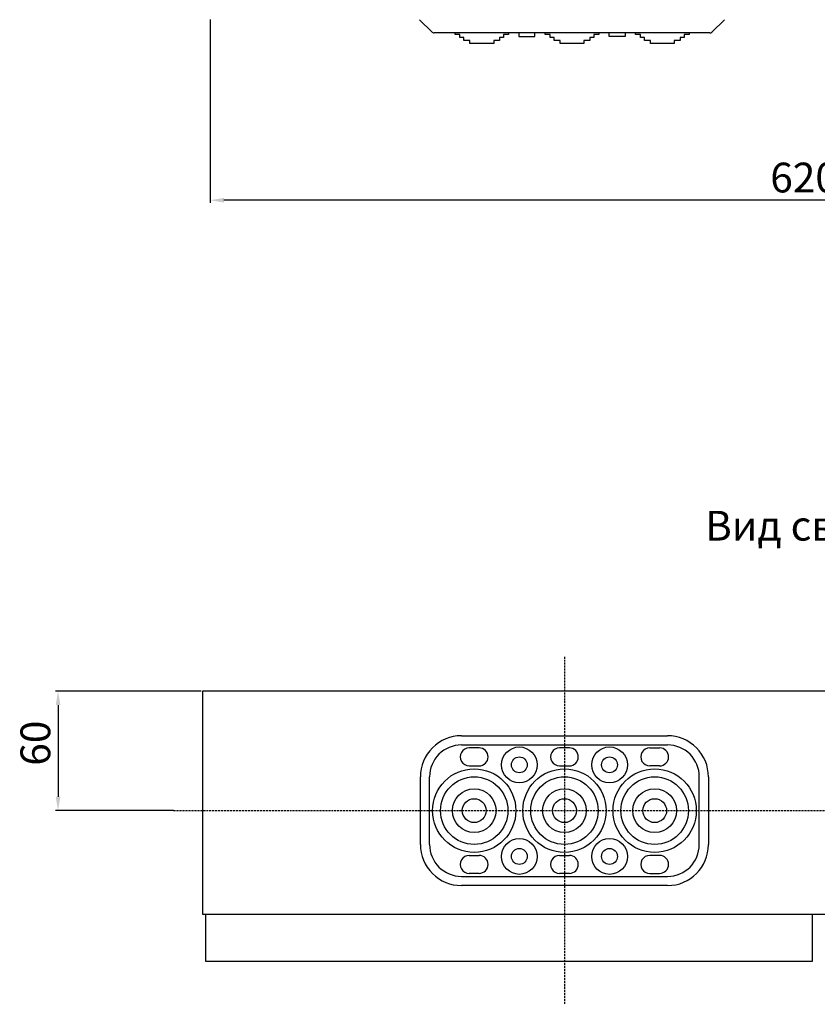
# Model space of a CAD drawing. Units: centimetres. Extents: x -234 to 2463, y 818 to 2144.
# Drawn here: x -234 to 168, y 818 to 1314 of the extents above; entities that cross this region are included whole.
import ezdxf

# ---------------------------------------------------------------- set-up
doc = ezdxf.new("R2010")
doc.units = ezdxf.units.CM
doc.header["$MEASUREMENT"] = 0
doc.linetypes.add('штриховаяX2', pattern=[1.5, 1, -0.5])
doc.layers.add('dist', color=7, linetype='Continuous', lineweight=9)
doc.layers.add('layer 1', color=7, linetype='Continuous')
doc.dimstyles.new('ISO-25', dxfattribs={"dimtxt": 15, "dimasz": 15, "dimexe": 1.25, "dimexo": 0.625, "dimgap": 5, "dimtad": 1, "dimdec": 0, "dimtxsty": 'Standard', "dimcen": 2.5, "dimadec": 0, "dimazin": 0, "dimtfac": 1, "dimtdec": 0, "dimtmove": 0, "dimatfit": 3, "dimfxl": 0, "dimarcsym": 0})

# ---------------------------------------------------------------- blocks, each defined once
blk = doc.blocks.new('*D4')
at = {"layer": 'Defpoints', "color": 0}
for p in [(-142.09, 975.98), (-214.89, 915.77), (-156.05, 915.77)]:
    blk.add_point(p, dxfattribs=at)
at = {"layer": 'dist', "color": 0, "lineweight": -2}
for p, q in [((-142.72, 975.98), (-216.14, 975.98)), ((-214.89, 968.98), (-214.89, 922.77)), ((-156.67, 915.77), (-216.14, 915.77))]:
    blk.add_line(p, q, dxfattribs=at)
at = {"layer": 'dist', "color": 0}
for points in [[(-216.06, 968.98), (-213.72, 968.98), (-214.89, 975.98)], [(-216.06, 922.77), (-213.72, 922.77), (-214.89, 915.77)]]:
    blk.add_solid(points, dxfattribs=at)
at = {"layer": 'dist', "color": 0, "insert": (-224.39, 949.79), "char_height": 15, "attachment_point": 5, "rotation": 90}
blk.add_mtext('60', dxfattribs=at)
blk = doc.blocks.new('*D8')
at = {"layer": 'Defpoints', "color": 0}
for p in [(-138.29, 1315.13), (481.38, 1314.5), (-138.29, 1223.47)]:
    blk.add_point(p, dxfattribs=at)
at = {"layer": 'dist', "color": 0, "lineweight": -2}
for p, q in [((-138.29, 1314.5), (-138.29, 1222.22)), ((481.38, 1313.88), (481.38, 1222.22)), ((474.38, 1223.47), (-131.29, 1223.47))]:
    blk.add_line(p, q, dxfattribs=at)
at = {"layer": 'dist', "color": 0}
for points in [[(-131.29, 1224.64), (-131.29, 1222.3), (-138.29, 1223.47)], [(474.38, 1224.64), (474.38, 1222.3), (481.38, 1223.47)]]:
    blk.add_solid(points, dxfattribs=at)
at = {"layer": 'dist', "color": 0, "insert": (161.07, 1232.97), "char_height": 15, "attachment_point": 5}
blk.add_mtext('620', dxfattribs=at)

msp = doc.modelspace()

# ---------------------------------------------------------------- linework, layer by layer
at = {"layer": 'layer 1', "lineweight": 30}
for points in [[(-26.4, 1308.26), (-26.4, 1308.26), (-32.68, 1314.46), (-32.68, 1314.46)], [(114.63, 1308.26), (114.63, 1308.26), (120.91, 1314.46), (120.91, 1314.46)], [(120.91, 1314.46), (120.91, 1314.46), (120.91, 1314.46), (120.91, 1314.46)], [(-26.4, 1308.26), (-26.12, 1307.98), (-25.35, 1307.83), (-25.35, 1307.83)], [(113.58, 1307.83), (113.58, 1307.83), (-25.35, 1307.83), (-25.35, 1307.83)], [(113.58, 1307.83), (113.58, 1307.83), (114.35, 1307.98), (114.63, 1308.26)], [(113.58, 1307.83), (113.58, 1307.83), (113.58, 1307.83), (113.58, 1307.83)], [(-124.68, 975.98), (-124.68, 975.98), (-124.68, 975.98), (-124.68, 975.98)], [(-11.66, 953.52), (-11.66, 953.52), (92.28, 953.52), (92.28, 953.52)], [(92.28, 953.52), (92.28, 953.52), (92.28, 953.52), (92.28, 953.52)], [(-11.66, 948.89), (-11.66, 948.89), (92.28, 948.89), (92.28, 948.89)], [(92.28, 948.89), (92.28, 948.89), (92.28, 948.89), (92.28, 948.89)], [(-2.67, 947.38), (-2.67, 947.38), (-7.67, 947.38), (-7.67, 947.38)], [(-2.67, 947.38), (-2.67, 947.38), (-2.67, 947.38), (-2.67, 947.38)], [(42.8, 947.38), (42.8, 947.38), (37.81, 947.38), (37.81, 947.38)], [(42.8, 947.38), (42.8, 947.38), (42.8, 947.38), (42.8, 947.38)], [(83.28, 947.38), (83.28, 947.38), (88.28, 947.38), (88.28, 947.38)], [(88.28, 947.38), (88.28, 947.38), (88.28, 947.38), (88.28, 947.38)], [(-7.67, 938.35), (-7.67, 938.35), (-2.67, 938.35), (-2.67, 938.35)], [(-2.67, 938.35), (-2.67, 938.35), (-2.67, 938.35), (-2.67, 938.35)], [(37.81, 938.35), (37.81, 938.35), (42.8, 938.35), (42.8, 938.35)], [(42.8, 938.35), (42.8, 938.35), (42.8, 938.35), (42.8, 938.35)], [(88.28, 938.35), (88.28, 938.35), (83.28, 938.35), (83.28, 938.35)], [(88.28, 938.35), (88.28, 938.35), (88.28, 938.35), (88.28, 938.35)], [(-32.27, 932.83), (-32.27, 932.83), (-32.27, 932.83), (-32.27, 932.83)], [(-32.27, 898.72), (-32.27, 898.72), (-32.27, 932.83), (-32.27, 932.83)], [(-27.65, 932.83), (-27.65, 932.83), (-27.65, 932.83), (-27.65, 932.83)], [(-27.65, 898.72), (-27.65, 898.72), (-27.65, 932.83), (-27.65, 932.83)], [(108.27, 932.83), (108.27, 932.83), (108.27, 932.83), (108.27, 932.83)], [(108.27, 898.72), (108.27, 898.72), (108.27, 932.83), (108.27, 932.83)], [(112.88, 932.83), (112.88, 932.83), (112.88, 932.83), (112.88, 932.83)], [(112.88, 932.83), (112.88, 932.83), (112.88, 898.72), (112.88, 898.72)], [(-42.26, 915.77), (-42.26, 915.77), (-42.26, 915.77), (-42.26, 915.77)], [(92.28, 882.66), (101.11, 882.66), (108.27, 889.85), (108.27, 898.72)], [(92.28, 878.03), (103.66, 878.03), (112.88, 887.29), (112.88, 898.72)], [(-7.67, 893.2), (-7.67, 893.2), (-2.67, 893.2), (-2.67, 893.2)], [(-2.67, 893.2), (-2.67, 893.2), (-2.67, 893.2), (-2.67, 893.2)], [(37.81, 893.2), (37.81, 893.2), (42.8, 893.2), (42.8, 893.2)], [(42.8, 893.2), (42.8, 893.2), (42.8, 893.2), (42.8, 893.2)], [(88.28, 893.2), (88.28, 893.2), (83.28, 893.2), (83.28, 893.2)], [(88.28, 893.2), (88.28, 893.2), (88.28, 893.2), (88.28, 893.2)], [(-2.67, 884.16), (-2.67, 884.16), (-7.67, 884.16), (-7.67, 884.16)], [(-2.67, 884.16), (-2.67, 884.16), (-2.67, 884.16), (-2.67, 884.16)], [(42.8, 884.16), (42.8, 884.16), (37.81, 884.16), (37.81, 884.16)], [(42.8, 884.16), (42.8, 884.16), (42.8, 884.16), (42.8, 884.16)], [(83.28, 884.16), (83.28, 884.16), (88.28, 884.16), (88.28, 884.16)], [(88.28, 884.16), (88.28, 884.16), (88.28, 884.16), (88.28, 884.16)], [(-11.66, 882.66), (-11.66, 882.66), (92.28, 882.66), (92.28, 882.66)], [(92.28, 882.66), (92.28, 882.66), (92.28, 882.66), (92.28, 882.66)], [(92.28, 878.03), (92.28, 878.03), (-11.66, 878.03), (-11.66, 878.03)], [(92.28, 878.03), (92.28, 878.03), (92.28, 878.03), (92.28, 878.03)]]:
    msp.add_open_spline(points, degree=3, dxfattribs=at)
for points, knots in [([(12.13, 1307.83), (12.13, 1307.83), (12.13, 1307), (12.13, 1307), (12.13, 1307), (12.13, 1307), (9.64, 1307), (9.64, 1307), (9.64, 1307), (9.64, 1307), (9.64, 1305.49), (9.64, 1305.49), (9.64, 1305.49), (9.64, 1305.49), (7.64, 1305.49), (7.64, 1305.49), (7.64, 1305.49), (7.64, 1305.49), (7.64, 1304), (7.64, 1304), (7.64, 1304), (7.64, 1304), (4.64, 1304), (4.64, 1304), (4.64, 1304), (4.64, 1304), (4.64, 1302.49), (4.64, 1302.49), (4.64, 1302.49), (4.64, 1302.49), (-7.36, 1302.49), (-7.36, 1302.49), (-7.36, 1302.49), (-7.36, 1302.49), (-7.36, 1304), (-7.36, 1304), (-7.36, 1304), (-7.36, 1304), (-10.35, 1304), (-10.35, 1304), (-10.35, 1304), (-10.35, 1304), (-10.35, 1305.49), (-10.35, 1305.49), (-10.35, 1305.49), (-10.35, 1305.49), (-12.35, 1305.49), (-12.35, 1305.49), (-12.35, 1305.49), (-12.35, 1305.49), (-12.35, 1307), (-12.35, 1307), (-12.35, 1307), (-12.35, 1307), (-14.85, 1307), (-14.85, 1307), (-14.85, 1307), (-14.85, 1307), (-14.85, 1307.83), (-14.85, 1307.83)], [0, 0, 0, 0, 0.066667, 0.066667, 0.066667, 0.066667, 0.133333, 0.133333, 0.133333, 0.133333, 0.2, 0.2, 0.2, 0.2, 0.266667, 0.266667, 0.266667, 0.266667, 0.333333, 0.333333, 0.333333, 0.333333, 0.4, 0.4, 0.4, 0.4, 0.466667, 0.466667, 0.466667, 0.466667, 0.533333, 0.533333, 0.533333, 0.533333, 0.6, 0.6, 0.6, 0.6, 0.666667, 0.666667, 0.666667, 0.666667, 0.733333, 0.733333, 0.733333, 0.733333, 0.8, 0.8, 0.8, 0.8, 0.866667, 0.866667, 0.866667, 0.866667, 0.933333, 0.933333, 0.933333, 0.933333, 1, 1, 1, 1]), ([(17.38, 1307.83), (17.38, 1307.83), (17.38, 1306), (17.38, 1306), (17.38, 1306), (17.38, 1306), (25.38, 1306), (25.38, 1306), (25.38, 1306), (25.38, 1306), (25.38, 1307.83), (25.38, 1307.83)], [0, 0, 0, 0, 0.333333, 0.333333, 0.333333, 0.333333, 0.666667, 0.666667, 0.666667, 0.666667, 1, 1, 1, 1]), ([(57.61, 1307.83), (57.61, 1307.83), (57.61, 1307), (57.61, 1307), (57.61, 1307), (57.61, 1307), (55.11, 1307), (55.11, 1307), (55.11, 1307), (55.11, 1307), (55.11, 1305.49), (55.11, 1305.49), (55.11, 1305.49), (55.11, 1305.49), (53.11, 1305.49), (53.11, 1305.49), (53.11, 1305.49), (53.11, 1305.49), (53.11, 1304), (53.11, 1304), (53.11, 1304), (53.11, 1304), (50.11, 1304), (50.11, 1304), (50.11, 1304), (50.11, 1304), (50.11, 1302.49), (50.11, 1302.49), (50.11, 1302.49), (50.11, 1302.49), (38.12, 1302.49), (38.12, 1302.49), (38.12, 1302.49), (38.12, 1302.49), (38.12, 1304), (38.12, 1304), (38.12, 1304), (38.12, 1304), (35.12, 1304), (35.12, 1304), (35.12, 1304), (35.12, 1304), (35.12, 1305.49), (35.12, 1305.49), (35.12, 1305.49), (35.12, 1305.49), (33.12, 1305.49), (33.12, 1305.49), (33.12, 1305.49), (33.12, 1305.49), (33.12, 1307), (33.12, 1307), (33.12, 1307), (33.12, 1307), (30.62, 1307), (30.62, 1307), (30.62, 1307), (30.62, 1307), (30.62, 1307.83), (30.62, 1307.83)], [0, 0, 0, 0, 0.066667, 0.066667, 0.066667, 0.066667, 0.133333, 0.133333, 0.133333, 0.133333, 0.2, 0.2, 0.2, 0.2, 0.266667, 0.266667, 0.266667, 0.266667, 0.333333, 0.333333, 0.333333, 0.333333, 0.4, 0.4, 0.4, 0.4, 0.466667, 0.466667, 0.466667, 0.466667, 0.533333, 0.533333, 0.533333, 0.533333, 0.6, 0.6, 0.6, 0.6, 0.666667, 0.666667, 0.666667, 0.666667, 0.733333, 0.733333, 0.733333, 0.733333, 0.8, 0.8, 0.8, 0.8, 0.866667, 0.866667, 0.866667, 0.866667, 0.933333, 0.933333, 0.933333, 0.933333, 1, 1, 1, 1]), ([(70.85, 1307.83), (70.85, 1307.83), (70.85, 1306), (70.85, 1306), (70.85, 1306), (70.85, 1306), (62.86, 1306), (62.86, 1306), (62.86, 1306), (62.86, 1306), (62.86, 1307.83), (62.86, 1307.83)], [0, 0, 0, 0, 0.333333, 0.333333, 0.333333, 0.333333, 0.666667, 0.666667, 0.666667, 0.666667, 1, 1, 1, 1]), ([(103.08, 1307.83), (103.08, 1307.83), (103.08, 1307), (103.08, 1307), (103.08, 1307), (103.08, 1307), (100.58, 1307), (100.58, 1307), (100.58, 1307), (100.58, 1307), (100.58, 1305.49), (100.58, 1305.49), (100.58, 1305.49), (100.58, 1305.49), (98.59, 1305.49), (98.59, 1305.49), (98.59, 1305.49), (98.59, 1305.49), (98.59, 1304), (98.59, 1304), (98.59, 1304), (98.59, 1304), (95.59, 1304), (95.59, 1304), (95.59, 1304), (95.59, 1304), (95.59, 1302.49), (95.59, 1302.49), (95.59, 1302.49), (95.59, 1302.49), (83.6, 1302.49), (83.6, 1302.49), (83.6, 1302.49), (83.6, 1302.49), (83.6, 1304), (83.6, 1304), (83.6, 1304), (83.6, 1304), (80.6, 1304), (80.6, 1304), (80.6, 1304), (80.6, 1304), (80.6, 1305.49), (80.6, 1305.49), (80.6, 1305.49), (80.6, 1305.49), (78.6, 1305.49), (78.6, 1305.49), (78.6, 1305.49), (78.6, 1305.49), (78.6, 1307), (78.6, 1307), (78.6, 1307), (78.6, 1307), (76.1, 1307), (76.1, 1307), (76.1, 1307), (76.1, 1307), (76.1, 1307.83), (76.1, 1307.83)], [0, 0, 0, 0, 0.066667, 0.066667, 0.066667, 0.066667, 0.133333, 0.133333, 0.133333, 0.133333, 0.2, 0.2, 0.2, 0.2, 0.266667, 0.266667, 0.266667, 0.266667, 0.333333, 0.333333, 0.333333, 0.333333, 0.4, 0.4, 0.4, 0.4, 0.466667, 0.466667, 0.466667, 0.466667, 0.533333, 0.533333, 0.533333, 0.533333, 0.6, 0.6, 0.6, 0.6, 0.666667, 0.666667, 0.666667, 0.666667, 0.733333, 0.733333, 0.733333, 0.733333, 0.8, 0.8, 0.8, 0.8, 0.866667, 0.866667, 0.866667, 0.866667, 0.933333, 0.933333, 0.933333, 0.933333, 1, 1, 1, 1]), ([(-142.09, 975.98), (-142.09, 975.98), (477.57, 975.98), (477.57, 975.98), (477.57, 975.98), (477.57, 975.98), (477.57, 863.6), (477.57, 863.6), (477.57, 863.6), (477.57, 863.6), (-142.09, 863.6), (-142.09, 863.6), (-142.09, 863.6), (-142.09, 863.6), (-142.09, 975.98), (-142.09, 975.98)], [0, 0, 0, 0, 0.25, 0.25, 0.25, 0.25, 0.5, 0.5, 0.5, 0.5, 0.75, 0.75, 0.75, 0.75, 1, 1, 1, 1]), ([(-11.66, 953.52), (-17.13, 953.52), (-22.37, 951.34), (-26.23, 947.45), (-26.23, 947.45), (-30.09, 943.57), (-32.27, 938.32), (-32.27, 932.83)], [0, 0, 0, 0, 0.5, 0.5, 0.5, 0.5, 1, 1, 1, 1]), ([(112.88, 932.83), (112.88, 938.32), (110.71, 943.57), (106.84, 947.45), (106.84, 947.45), (102.98, 951.34), (97.74, 953.52), (92.28, 953.52)], [0, 0, 0, 0, 0.5, 0.5, 0.5, 0.5, 1, 1, 1, 1]), ([(-11.66, 948.89), (-15.9, 948.89), (-19.97, 947.19), (-22.97, 944.18), (-22.97, 944.18), (-25.97, 941.17), (-27.65, 937.09), (-27.65, 932.83)], [0, 0, 0, 0, 0.5, 0.5, 0.5, 0.5, 1, 1, 1, 1]), ([(108.27, 932.83), (108.27, 937.09), (106.59, 941.17), (103.59, 944.18), (103.59, 944.18), (100.59, 947.19), (96.52, 948.89), (92.28, 948.89)], [0, 0, 0, 0, 0.5, 0.5, 0.5, 0.5, 1, 1, 1, 1]), ([(-7.67, 947.38), (-9.27, 947.38), (-10.76, 946.52), (-11.56, 945.13), (-11.56, 945.13), (-12.37, 943.73), (-12.37, 942.01), (-11.56, 940.61), (-11.56, 940.61), (-10.76, 939.21), (-9.27, 938.35), (-7.67, 938.35)], [0, 0, 0, 0, 0.333333, 0.333333, 0.333333, 0.333333, 0.666667, 0.666667, 0.666667, 0.666667, 1, 1, 1, 1]), ([(-2.67, 938.35), (-0.18, 938.35), (1.83, 940.37), (1.83, 942.87), (1.83, 942.87), (1.83, 945.36), (-0.18, 947.38), (-2.67, 947.38)], [0, 0, 0, 0, 0.5, 0.5, 0.5, 0.5, 1, 1, 1, 1]), ([(26.57, 938.85), (26.57, 943.84), (22.54, 947.88), (17.57, 947.88), (17.57, 947.88), (12.6, 947.88), (8.57, 943.84), (8.57, 938.85), (8.57, 938.85), (8.57, 933.86), (12.6, 929.82), (17.57, 929.82), (17.57, 929.82), (22.54, 929.82), (26.57, 933.86), (26.57, 938.85), (26.57, 938.85), (26.57, 938.85), (26.57, 938.85), (26.57, 938.85)], [0, 0, 0, 0, 0.2, 0.2, 0.2, 0.2, 0.4, 0.4, 0.4, 0.4, 0.6, 0.6, 0.6, 0.6, 0.8, 0.8, 0.8, 0.8, 1, 1, 1, 1]), ([(37.81, 947.38), (36.2, 947.38), (34.72, 946.52), (33.91, 945.13), (33.91, 945.13), (33.11, 943.73), (33.11, 942.01), (33.91, 940.61), (33.91, 940.61), (34.72, 939.21), (36.2, 938.35), (37.81, 938.35)], [0, 0, 0, 0, 0.333333, 0.333333, 0.333333, 0.333333, 0.666667, 0.666667, 0.666667, 0.666667, 1, 1, 1, 1]), ([(42.8, 938.35), (45.29, 938.35), (47.3, 940.37), (47.3, 942.87), (47.3, 942.87), (47.3, 945.36), (45.29, 947.38), (42.8, 947.38)], [0, 0, 0, 0, 0.5, 0.5, 0.5, 0.5, 1, 1, 1, 1]), ([(72.04, 938.85), (72.04, 943.84), (68.01, 947.88), (63.05, 947.88), (63.05, 947.88), (58.08, 947.88), (54.05, 943.84), (54.05, 938.85), (54.05, 938.85), (54.05, 933.86), (58.08, 929.82), (63.05, 929.82), (63.05, 929.82), (68.01, 929.82), (72.04, 933.86), (72.04, 938.85), (72.04, 938.85), (72.04, 938.85), (72.04, 938.85), (72.04, 938.85)], [0, 0, 0, 0, 0.2, 0.2, 0.2, 0.2, 0.4, 0.4, 0.4, 0.4, 0.6, 0.6, 0.6, 0.6, 0.8, 0.8, 0.8, 0.8, 1, 1, 1, 1]), ([(83.28, 947.38), (81.68, 947.38), (80.19, 946.52), (79.39, 945.13), (79.39, 945.13), (78.59, 943.73), (78.59, 942.01), (79.39, 940.61), (79.39, 940.61), (80.19, 939.21), (81.68, 938.35), (83.28, 938.35)], [0, 0, 0, 0, 0.333333, 0.333333, 0.333333, 0.333333, 0.666667, 0.666667, 0.666667, 0.666667, 1, 1, 1, 1]), ([(88.28, 938.35), (90.76, 938.35), (92.78, 940.37), (92.78, 942.87), (92.78, 942.87), (92.78, 945.36), (90.76, 947.38), (88.28, 947.38)], [0, 0, 0, 0, 0.5, 0.5, 0.5, 0.5, 1, 1, 1, 1]), ([(21.57, 938.85), (21.57, 941.07), (19.78, 942.87), (17.57, 942.87), (17.57, 942.87), (15.36, 942.87), (13.57, 941.07), (13.57, 938.85), (13.57, 938.85), (13.57, 936.63), (15.36, 934.84), (17.57, 934.84), (17.57, 934.84), (19.78, 934.84), (21.57, 936.63), (21.57, 938.85), (21.57, 938.85), (21.57, 938.85), (21.57, 938.85), (21.57, 938.85)], [0, 0, 0, 0, 0.2, 0.2, 0.2, 0.2, 0.4, 0.4, 0.4, 0.4, 0.6, 0.6, 0.6, 0.6, 0.8, 0.8, 0.8, 0.8, 1, 1, 1, 1]), ([(67.04, 938.85), (67.04, 941.07), (65.25, 942.87), (63.05, 942.87), (63.05, 942.87), (60.84, 942.87), (59.05, 941.07), (59.05, 938.85), (59.05, 938.85), (59.05, 936.63), (60.84, 934.84), (63.05, 934.84), (63.05, 934.84), (65.25, 934.84), (67.04, 936.63), (67.04, 938.85), (67.04, 938.85), (67.04, 938.85), (67.04, 938.85), (67.04, 938.85)], [0, 0, 0, 0, 0.2, 0.2, 0.2, 0.2, 0.4, 0.4, 0.4, 0.4, 0.6, 0.6, 0.6, 0.6, 0.8, 0.8, 0.8, 0.8, 1, 1, 1, 1]), ([(15.82, 915.77), (15.82, 927.41), (6.42, 936.85), (-5.17, 936.85), (-5.17, 936.85), (-16.76, 936.85), (-26.16, 927.41), (-26.16, 915.77), (-26.16, 915.77), (-26.16, 904.13), (-16.76, 894.7), (-5.17, 894.7), (-5.17, 894.7), (6.42, 894.7), (15.82, 904.13), (15.82, 915.77), (15.82, 915.77), (15.82, 915.77), (15.82, 915.77), (15.82, 915.77)], [0, 0, 0, 0, 0.2, 0.2, 0.2, 0.2, 0.4, 0.4, 0.4, 0.4, 0.6, 0.6, 0.6, 0.6, 0.8, 0.8, 0.8, 0.8, 1, 1, 1, 1]), ([(61.3, 915.77), (61.3, 927.41), (51.9, 936.85), (40.31, 936.85), (40.31, 936.85), (28.71, 936.85), (19.32, 927.41), (19.32, 915.77), (19.32, 915.77), (19.32, 904.13), (28.71, 894.7), (40.31, 894.7), (40.31, 894.7), (51.9, 894.7), (61.3, 904.13), (61.3, 915.77)], [0, 0, 0, 0, 0.25, 0.25, 0.25, 0.25, 0.5, 0.5, 0.5, 0.5, 0.75, 0.75, 0.75, 0.75, 1, 1, 1, 1]), ([(106.77, 915.77), (106.77, 927.41), (97.37, 936.85), (85.78, 936.85), (85.78, 936.85), (74.19, 936.85), (64.79, 927.41), (64.79, 915.77), (64.79, 915.77), (64.79, 904.13), (74.19, 894.7), (85.78, 894.7), (85.78, 894.7), (97.37, 894.7), (106.77, 904.13), (106.77, 915.77), (106.77, 915.77), (106.77, 915.77), (106.77, 915.77), (106.77, 915.77)], [0, 0, 0, 0, 0.2, 0.2, 0.2, 0.2, 0.4, 0.4, 0.4, 0.4, 0.6, 0.6, 0.6, 0.6, 0.8, 0.8, 0.8, 0.8, 1, 1, 1, 1]), ([(11.82, 915.77), (11.82, 925.19), (4.22, 932.83), (-5.17, 932.83), (-5.17, 932.83), (-14.55, 932.83), (-22.16, 925.19), (-22.16, 915.77), (-22.16, 915.77), (-22.16, 906.35), (-14.55, 898.72), (-5.17, 898.72), (-5.17, 898.72), (4.22, 898.72), (11.82, 906.35), (11.82, 915.77), (11.82, 915.77), (11.82, 915.77), (11.82, 915.77), (11.82, 915.77)], [0, 0, 0, 0, 0.2, 0.2, 0.2, 0.2, 0.4, 0.4, 0.4, 0.4, 0.6, 0.6, 0.6, 0.6, 0.8, 0.8, 0.8, 0.8, 1, 1, 1, 1]), ([(57.3, 915.77), (57.3, 925.19), (49.69, 932.83), (40.31, 932.83), (40.31, 932.83), (30.92, 932.83), (23.32, 925.19), (23.32, 915.77), (23.32, 915.77), (23.32, 906.35), (30.92, 898.72), (40.31, 898.72), (40.31, 898.72), (49.69, 898.72), (57.3, 906.35), (57.3, 915.77), (57.3, 915.77), (57.3, 915.77), (57.3, 915.77), (57.3, 915.77)], [0, 0, 0, 0, 0.2, 0.2, 0.2, 0.2, 0.4, 0.4, 0.4, 0.4, 0.6, 0.6, 0.6, 0.6, 0.8, 0.8, 0.8, 0.8, 1, 1, 1, 1]), ([(102.77, 915.77), (102.77, 925.19), (95.17, 932.83), (85.78, 932.83), (85.78, 932.83), (76.4, 932.83), (68.79, 925.19), (68.79, 915.77), (68.79, 915.77), (68.79, 906.35), (76.4, 898.72), (85.78, 898.72), (85.78, 898.72), (95.17, 898.72), (102.77, 906.35), (102.77, 915.77), (102.77, 915.77), (102.77, 915.77), (102.77, 915.77), (102.77, 915.77)], [0, 0, 0, 0, 0.2, 0.2, 0.2, 0.2, 0.4, 0.4, 0.4, 0.4, 0.6, 0.6, 0.6, 0.6, 0.8, 0.8, 0.8, 0.8, 1, 1, 1, 1]), ([(5.83, 915.77), (5.83, 921.86), (0.9, 926.81), (-5.17, 926.81), (-5.17, 926.81), (-11.24, 926.81), (-16.16, 921.86), (-16.16, 915.77), (-16.16, 915.77), (-16.16, 909.68), (-11.24, 904.74), (-5.17, 904.74), (-5.17, 904.74), (0.9, 904.74), (5.83, 909.68), (5.83, 915.77), (5.83, 915.77), (5.83, 915.77), (5.83, 915.77), (5.83, 915.77)], [0, 0, 0, 0, 0.2, 0.2, 0.2, 0.2, 0.4, 0.4, 0.4, 0.4, 0.6, 0.6, 0.6, 0.6, 0.8, 0.8, 0.8, 0.8, 1, 1, 1, 1]), ([(51.3, 915.77), (51.3, 921.86), (46.38, 926.81), (40.31, 926.81), (40.31, 926.81), (34.23, 926.81), (29.31, 921.86), (29.31, 915.77), (29.31, 915.77), (29.31, 909.68), (34.23, 904.74), (40.31, 904.74), (40.31, 904.74), (46.38, 904.74), (51.3, 909.68), (51.3, 915.77), (51.3, 915.77), (51.3, 915.77), (51.3, 915.77), (51.3, 915.77)], [0, 0, 0, 0, 0.2, 0.2, 0.2, 0.2, 0.4, 0.4, 0.4, 0.4, 0.6, 0.6, 0.6, 0.6, 0.8, 0.8, 0.8, 0.8, 1, 1, 1, 1]), ([(96.78, 915.77), (96.78, 921.86), (91.86, 926.81), (85.78, 926.81), (85.78, 926.81), (79.71, 926.81), (74.79, 921.86), (74.79, 915.77), (74.79, 915.77), (74.79, 909.68), (79.71, 904.74), (85.78, 904.74), (85.78, 904.74), (91.86, 904.74), (96.78, 909.68), (96.78, 915.77), (96.78, 915.77), (96.78, 915.77), (96.78, 915.77), (96.78, 915.77)], [0, 0, 0, 0, 0.2, 0.2, 0.2, 0.2, 0.4, 0.4, 0.4, 0.4, 0.6, 0.6, 0.6, 0.6, 0.8, 0.8, 0.8, 0.8, 1, 1, 1, 1]), ([(0.83, 915.77), (0.83, 919.1), (-1.86, 921.79), (-5.17, 921.79), (-5.17, 921.79), (-8.48, 921.79), (-11.16, 919.1), (-11.16, 915.77), (-11.16, 915.77), (-11.16, 912.45), (-8.48, 909.75), (-5.17, 909.75), (-5.17, 909.75), (-1.86, 909.75), (0.83, 912.45), (0.83, 915.77)], [0, 0, 0, 0, 0.25, 0.25, 0.25, 0.25, 0.5, 0.5, 0.5, 0.5, 0.75, 0.75, 0.75, 0.75, 1, 1, 1, 1]), ([(46.3, 915.77), (46.3, 919.1), (43.62, 921.79), (40.31, 921.79), (40.31, 921.79), (37, 921.79), (34.31, 919.1), (34.31, 915.77), (34.31, 915.77), (34.31, 912.45), (37, 909.75), (40.31, 909.75), (40.31, 909.75), (43.62, 909.75), (46.3, 912.45), (46.3, 915.77), (46.3, 915.77), (46.3, 915.77), (46.3, 915.77), (46.3, 915.77)], [0, 0, 0, 0, 0.2, 0.2, 0.2, 0.2, 0.4, 0.4, 0.4, 0.4, 0.6, 0.6, 0.6, 0.6, 0.8, 0.8, 0.8, 0.8, 1, 1, 1, 1]), ([(91.78, 915.77), (91.78, 919.1), (89.1, 921.79), (85.78, 921.79), (85.78, 921.79), (82.47, 921.79), (79.79, 919.1), (79.79, 915.77), (79.79, 915.77), (79.79, 912.45), (82.47, 909.75), (85.78, 909.75), (85.78, 909.75), (89.1, 909.75), (91.78, 912.45), (91.78, 915.77), (91.78, 915.77), (91.78, 915.77), (91.78, 915.77), (91.78, 915.77)], [0, 0, 0, 0, 0.2, 0.2, 0.2, 0.2, 0.4, 0.4, 0.4, 0.4, 0.6, 0.6, 0.6, 0.6, 0.8, 0.8, 0.8, 0.8, 1, 1, 1, 1]), ([(-42.09, 915.77), (-42.09, 915.77), (-42.26, 915.94), (-42.26, 915.94), (-42.26, 915.94), (-42.26, 915.94), (-42.43, 915.77), (-42.43, 915.77), (-42.43, 915.77), (-42.43, 915.77), (-42.26, 915.6), (-42.26, 915.6), (-42.26, 915.6), (-42.26, 915.6), (-42.09, 915.77), (-42.09, 915.77), (-42.09, 915.77), (-42.09, 915.77), (-42.09, 915.77), (-42.09, 915.77)], [0, 0, 0, 0, 0.2, 0.2, 0.2, 0.2, 0.4, 0.4, 0.4, 0.4, 0.6, 0.6, 0.6, 0.6, 0.8, 0.8, 0.8, 0.8, 1, 1, 1, 1]), ([(-42.09, 915.77), (-42.09, 915.86), (-42.17, 915.94), (-42.26, 915.94), (-42.26, 915.94), (-42.35, 915.94), (-42.43, 915.86), (-42.43, 915.77), (-42.43, 915.77), (-42.43, 915.68), (-42.35, 915.6), (-42.26, 915.6), (-42.26, 915.6), (-42.17, 915.6), (-42.09, 915.68), (-42.09, 915.77), (-42.09, 915.77), (-42.09, 915.77), (-42.09, 915.77), (-42.09, 915.77)], [0, 0, 0, 0, 0.2, 0.2, 0.2, 0.2, 0.4, 0.4, 0.4, 0.4, 0.6, 0.6, 0.6, 0.6, 0.8, 0.8, 0.8, 0.8, 1, 1, 1, 1]), ([(-32.27, 898.72), (-32.27, 893.23), (-30.09, 887.97), (-26.23, 884.09), (-26.23, 884.09), (-22.37, 880.21), (-17.13, 878.03), (-11.66, 878.03)], [0, 0, 0, 0, 0.5, 0.5, 0.5, 0.5, 1, 1, 1, 1]), ([(-27.65, 898.72), (-27.65, 894.46), (-25.97, 890.38), (-22.97, 887.36), (-22.97, 887.36), (-19.97, 884.35), (-15.9, 882.66), (-11.66, 882.66)], [0, 0, 0, 0, 0.5, 0.5, 0.5, 0.5, 1, 1, 1, 1]), ([(26.57, 892.7), (26.57, 897.68), (22.54, 901.72), (17.57, 901.72), (17.57, 901.72), (12.6, 901.72), (8.57, 897.68), (8.57, 892.7), (8.57, 892.7), (8.57, 887.7), (12.6, 883.66), (17.57, 883.66), (17.57, 883.66), (22.54, 883.66), (26.57, 887.7), (26.57, 892.7), (26.57, 892.7), (26.57, 892.7), (26.57, 892.7), (26.57, 892.7)], [0, 0, 0, 0, 0.2, 0.2, 0.2, 0.2, 0.4, 0.4, 0.4, 0.4, 0.6, 0.6, 0.6, 0.6, 0.8, 0.8, 0.8, 0.8, 1, 1, 1, 1]), ([(72.04, 892.7), (72.04, 897.68), (68.01, 901.72), (63.05, 901.72), (63.05, 901.72), (58.08, 901.72), (54.05, 897.68), (54.05, 892.7), (54.05, 892.7), (54.05, 887.7), (58.08, 883.66), (63.05, 883.66), (63.05, 883.66), (68.01, 883.66), (72.04, 887.7), (72.04, 892.7), (72.04, 892.7), (72.04, 892.7), (72.04, 892.7), (72.04, 892.7)], [0, 0, 0, 0, 0.2, 0.2, 0.2, 0.2, 0.4, 0.4, 0.4, 0.4, 0.6, 0.6, 0.6, 0.6, 0.8, 0.8, 0.8, 0.8, 1, 1, 1, 1]), ([(21.57, 892.7), (21.57, 894.91), (19.78, 896.71), (17.57, 896.71), (17.57, 896.71), (15.36, 896.71), (13.57, 894.91), (13.57, 892.7), (13.57, 892.7), (13.57, 890.48), (15.36, 888.68), (17.57, 888.68), (17.57, 888.68), (19.78, 888.68), (21.57, 890.48), (21.57, 892.7), (21.57, 892.7), (21.57, 892.7), (21.57, 892.7), (21.57, 892.7)], [0, 0, 0, 0, 0.2, 0.2, 0.2, 0.2, 0.4, 0.4, 0.4, 0.4, 0.6, 0.6, 0.6, 0.6, 0.8, 0.8, 0.8, 0.8, 1, 1, 1, 1]), ([(67.04, 892.7), (67.04, 894.91), (65.25, 896.71), (63.05, 896.71), (63.05, 896.71), (60.84, 896.71), (59.05, 894.91), (59.05, 892.7), (59.05, 892.7), (59.05, 890.48), (60.84, 888.68), (63.05, 888.68), (63.05, 888.68), (65.25, 888.68), (67.04, 890.48), (67.04, 892.7), (67.04, 892.7), (67.04, 892.7), (67.04, 892.7), (67.04, 892.7)], [0, 0, 0, 0, 0.2, 0.2, 0.2, 0.2, 0.4, 0.4, 0.4, 0.4, 0.6, 0.6, 0.6, 0.6, 0.8, 0.8, 0.8, 0.8, 1, 1, 1, 1]), ([(-7.67, 893.2), (-9.27, 893.2), (-10.76, 892.33), (-11.56, 890.94), (-11.56, 890.94), (-12.37, 889.54), (-12.37, 887.82), (-11.56, 886.42), (-11.56, 886.42), (-10.76, 885.03), (-9.27, 884.16), (-7.67, 884.16)], [0, 0, 0, 0, 0.333333, 0.333333, 0.333333, 0.333333, 0.666667, 0.666667, 0.666667, 0.666667, 1, 1, 1, 1]), ([(-2.67, 884.16), (-0.18, 884.16), (1.83, 886.19), (1.83, 888.68), (1.83, 888.68), (1.83, 891.17), (-0.18, 893.2), (-2.67, 893.2)], [0, 0, 0, 0, 0.5, 0.5, 0.5, 0.5, 1, 1, 1, 1]), ([(37.81, 893.2), (36.2, 893.2), (34.72, 892.33), (33.91, 890.94), (33.91, 890.94), (33.11, 889.54), (33.11, 887.82), (33.91, 886.42), (33.91, 886.42), (34.72, 885.03), (36.2, 884.16), (37.81, 884.16)], [0, 0, 0, 0, 0.333333, 0.333333, 0.333333, 0.333333, 0.666667, 0.666667, 0.666667, 0.666667, 1, 1, 1, 1]), ([(42.8, 884.16), (45.29, 884.16), (47.3, 886.19), (47.3, 888.68), (47.3, 888.68), (47.3, 891.17), (45.29, 893.2), (42.8, 893.2)], [0, 0, 0, 0, 0.5, 0.5, 0.5, 0.5, 1, 1, 1, 1]), ([(83.28, 893.2), (81.68, 893.2), (80.19, 892.33), (79.39, 890.94), (79.39, 890.94), (78.59, 889.54), (78.59, 887.82), (79.39, 886.42), (79.39, 886.42), (80.19, 885.03), (81.68, 884.16), (83.28, 884.16)], [0, 0, 0, 0, 0.333333, 0.333333, 0.333333, 0.333333, 0.666667, 0.666667, 0.666667, 0.666667, 1, 1, 1, 1]), ([(88.28, 884.16), (90.76, 884.16), (92.78, 886.19), (92.78, 888.68), (92.78, 888.68), (92.78, 891.17), (90.76, 893.2), (88.28, 893.2)], [0, 0, 0, 0, 0.5, 0.5, 0.5, 0.5, 1, 1, 1, 1]), ([(-140.6, 863.6), (-140.6, 860.99), (-140.6, 839.98), (-140.6, 839.98), (-140.6, 839.98), (-140.6, 839.98), (165.24, 839.98), (165.24, 839.98), (165.24, 839.98), (165.24, 839.98), (165.24, 860.99), (165.24, 863.6)], [0.020645, 0.020645, 0.020645, 0.020645, 0.3333333, 0.3333333, 0.3333333, 0.3333333, 0.6666667, 0.6666667, 0.6666667, 0.6666667, 0.979355, 0.979355, 0.979355, 0.979355])]:
    msp.add_open_spline(points, degree=3, knots=knots, dxfattribs=at)
at = {"layer": 'layer 1', "linetype": 'штриховаяX2'}
for points in [[(40.31, 993.38), (40.31, 993.38), (40.31, 818.15), (40.31, 818.15)], [(-156.67, 915.77), (-156.67, 915.77), (445.99, 915.77), (445.99, 915.77)]]:
    msp.add_open_spline(points, degree=3, dxfattribs=at)

# ---------------------------------------------------------------- texts
at = {"linetype": 'Continuous', "insert": (111.2, 1066.9), "char_height": 15, "attachment_point": 1}
msp.add_mtext('{\\fArial|b0|i0|c204|p34;Вид сверху}', dxfattribs=at)

# ---------------------------------------------------------------- dimensions: what is measured, and where the dimension line sits
at = {"layer": 'dist'}
for base, p1, p2, angle, picture, middle in [((-138.29, 1223.47), (481.38, 1314.5), (-138.29, 1315.13), 180, '*D8', (161.07, 1223.47)), ((-214.89, 915.77), (-142.09, 975.98), (-156.05, 915.77), 90, '*D4', (-214.89, 949.79))]:
    dim = msp.add_linear_dim(base=base, p1=p1, p2=p2, angle=angle, dimstyle='ISO-25', override={"dimtxt": 15, "dimasz": 7, "dimgap": 2}, dxfattribs=at)
    dim.commit()
    dim.dimension.update_dxf_attribs({"geometry": picture, "text_midpoint": middle, "dimtype": 160})

doc.saveas('drawing.dxf')
